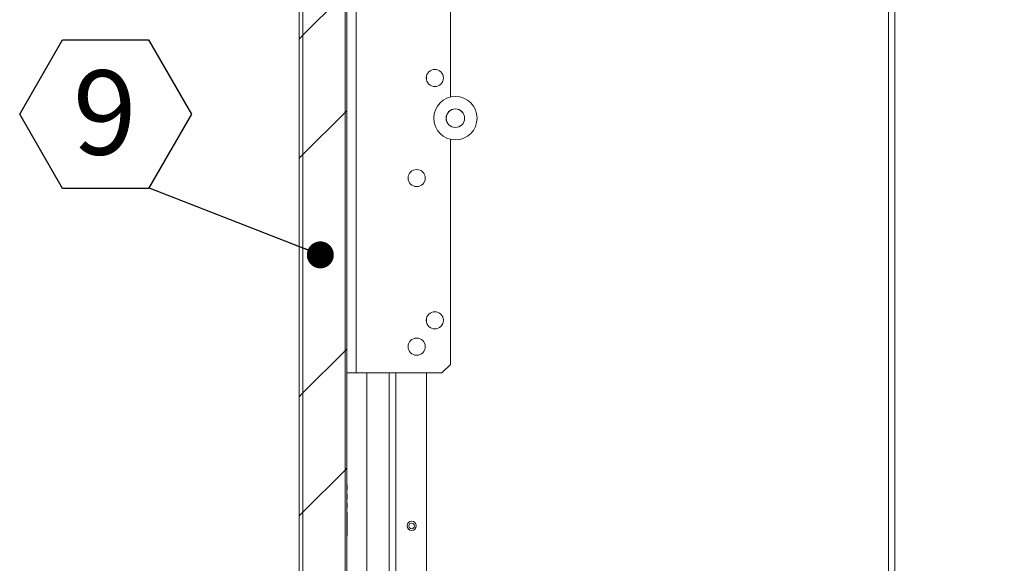
# Model space of a CAD drawing. Units: inches. Extents: x 0.1 to 10.8, y -0.9 to 8.4.
# Drawn here: x 5.3 to 6.7, y 6 to 6.8 of the extents above; entities that cross this region are included whole.
import ezdxf

# ---------------------------------------------------------------- set-up
doc = ezdxf.new("R2010")
doc.units = ezdxf.units.IN
doc.header["$MEASUREMENT"] = 0
doc.layers.add('FORMAT', color=7, linetype='Continuous')
doc.styles.add('SLDTEXTSTYLE2', font='GOTHIC.TTF', dxfattribs={"width": 0.913})
doc.styles.get("Standard").update_dxf_attribs({"font": 'GOTHIC.TTF'})
doc.dimstyles.new('SLDDIMSTYLE2', dxfattribs={"dimtxt": 0.083333, "dimasz": 0.13, "dimexe": 0, "dimexo": 0.0625, "dimgap": 0.020833, "dimtad": 0, "dimlfac": 16, "dimrnd": 1e-09, "dimzin": 4, "dimdsep": 46, "dimtxsty": 'SLDTEXTSTYLE2', "dimsah": 1, "dimcen": 0.09, "dimadec": 0, "dimazin": 1, "dimtfac": 1, "dimtofl": 0, "dimtmove": 0, "dimatfit": 3, "dimfxl": 0, "dimfrac": 2, "dimtolj": 1, "dimtzin": 12, "dimarcsym": 0})
doc.dimstyles.new('SLDDIMSTYLE3', dxfattribs={"dimtxt": 0, "dimasz": 0.04, "dimexe": 0, "dimexo": 0.0625, "dimgap": 0, "dimtad": 0, "dimtih": 1, "dimtoh": 1, "dimdec": 0, "dimrnd": 1e-09, "dimzin": 0, "dimdsep": 46, "dimtxsty": 'Standard', "dimblk1": 'DOT', "dimblk2": 'DOT', "dimsah": 1, "dimcen": 0.09, "dimadec": 0, "dimazin": 0, "dimtfac": 0.04, "dimtdec": 0, "dimtofl": 0, "dimtmove": 0, "dimatfit": 3, "dimldrblk": 'DOT', "dimfxl": 0, "dimfrac": 2, "dimtolj": 1, "dimtzin": 0, "dimarcsym": 0})

# ---------------------------------------------------------------- blocks, each defined once
blk = doc.blocks.new('*D39')
at = {"layer": 'FORMAT', "color": 8}
for p, q in [((6.6192, 7.5151), (6.9787, 7.5151)), ((6.8537, 7.5151), (6.8537, 6.9619)), ((6.8537, 5.2651), (6.8537, 6.1837)), ((6.6192, 5.2651), (6.9787, 5.2651))]:
    blk.add_line(p, q, dxfattribs=at)
for points in [[(6.8537, 7.5151), (6.8337, 7.3851), (6.8737, 7.3851)], [(6.8537, 5.2651), (6.8737, 5.3951), (6.8337, 5.3951)]]:
    blk.add_solid(points, dxfattribs=at)
at = {"layer": 'FORMAT', "color": 8, "char_height": 0.08333, "attachment_point": 1, "rotation": 90, "style": 'SLDTEXTSTYLE2'}
for s, insert in [('" WIDTH ', (6.8135, 6.5283, 0.4375)), ('36.00', (6.8135, 6.1837, 0.4375))]:
    blk.add_mtext(s, dxfattribs=dict(at, insert=insert))
blk = doc.blocks.new('SW_NOTE_29')
at = {"layer": 'FORMAT', "color": 0}
for p, q in [((-0.1911, 0.109), (-0.1274, 0.2193)), ((-0.1274, 0.2193), (0, 0.2193)), ((0, 0.2193), (0.0637, 0.109)), ((-0.1274, -0.0013), (-0.1911, 0.109)), ((0.0637, 0.109), (0, -0.0013)), ((0, -0.0013), (-0.1274, -0.0013))]:
    blk.add_line(p, q, dxfattribs=at)
at = {"layer": 'FORMAT', "color": 0, "insert": (-0.0649, 0.174), "char_height": 0.125, "attachment_point": 2, "style": 'SLDTEXTSTYLE2'}
blk.add_mtext('9', dxfattribs=at)
blk = doc.blocks.new('_DOT')
at = {"color": 0, "linetype": 'ByBlock', "lineweight": -2}
blk.add_line((-0.5, 0), (-1, 0), dxfattribs=at)
at = {"color": 0, "linetype": 'ByBlock', "const_width": 0.5}
blk.add_lwpolyline([(-0.25, 0, 1), (0.25, 0, 1)], format="xyb", close=True, dxfattribs=at)

msp = doc.modelspace()

# ---------------------------------------------------------------- hatches: boundary and pattern name
at = {"linetype": 'Continuous', "lineweight": 0}
h = msp.add_hatch(dxfattribs=at)
h.set_pattern_fill('ANSI32', style=0)
edge = h.paths.add_edge_path(flags=0)
edge.add_line((5.81017, 7.64429), (5.81017, 7.63866))
edge.add_line((5.81017, 7.63866), (5.84317, 7.63866))
edge.add_arc((5.84317, 7.64441), 0.00575, 270, 450)
edge.add_line((5.84317, 7.65016), (5.70492, 7.65016))
edge.add_arc((5.70492, 7.64041), 0.00975, 90, 180)
edge.add_line((5.69517, 7.64041), (5.69517, 5.14866))
edge.add_arc((5.70492, 5.14866), 0.00975, 180, 270)
edge.add_line((5.70492, 5.13891), (5.86629, 5.13891))
edge.add_arc((5.86629, 5.14466), 0.00575, 270, 450)
edge.add_line((5.86629, 5.15041), (5.83329, 5.15041))
edge.add_line((5.83329, 5.15041), (5.83329, 5.14479))
edge.add_line((5.83329, 5.14479), (5.86629, 5.14479))
edge.add_arc((5.86629, 5.14466), 0.000125, -90, 90, ccw=False)
edge.add_line((5.86629, 5.14454), (5.70492, 5.14454))
edge.add_arc((5.70492, 5.14866), 0.00412, 180, 270, ccw=False)
edge.add_line((5.70079, 5.14866), (5.70079, 7.64041))
edge.add_arc((5.70492, 7.64041), 0.00412, 90, 180, ccw=False)
edge.add_line((5.70492, 7.64454), (5.84317, 7.64454))
edge.add_arc((5.84317, 7.64441), 0.000125, -90, 90, ccw=False)
edge.add_line((5.84317, 7.64429), (5.81017, 7.64429))
h = msp.add_hatch(dxfattribs=at)
h.set_pattern_fill('ANSI32', style=0)
h.paths.add_polyline_path([(5.76579, 5.15037), (5.76579, 7.64259), (5.76329, 7.64259), (5.76329, 5.15037)], flags=0)
h = msp.add_hatch(dxfattribs=at)
h.set_pattern_fill('ANSI32', style=0)
h.paths.add_polyline_path([(5.76329, 5.67579), (5.76329, 7.39454), (5.70079, 7.39454), (5.70079, 5.67579)], flags=0)
h = msp.add_hatch(dxfattribs=at)
h.set_pattern_fill('ANSI32', style=0)
edge = h.paths.add_edge_path(flags=0)
edge.add_arc((5.92691, 6.63852), 0.03219, 0, 360)
edge = h.paths.add_edge_path(flags=0)
edge.add_arc((5.92691, 6.63852), 0.01375, -5, 355, ccw=False)
h = msp.add_hatch(dxfattribs=at)
h.set_pattern_fill('ANSI32', style=0)
edge = h.paths.add_edge_path(flags=0)
edge.add_arc((5.92691, 6.63852), 0.01367, 0, 360)

# ---------------------------------------------------------------- linework, layer by layer
at = {"color": 7, "linetype": 'Continuous', "lineweight": 15}
for p, q in [((5.69517, 5.14866), (5.69517, 7.64041)), ((5.70079, 5.14866), (5.70079, 7.64041)), ((5.76329, 7.64259), (5.76329, 5.15037)), ((5.76579, 7.64259), (5.76579, 5.15037)), ((6.56917, 5.26509), (6.56917, 7.51509)), ((6.57892, 7.51509), (6.57892, 5.26509)), ((5.70079, 7.39454), (5.70079, 5.67579)), ((5.76329, 7.39454), (5.76329, 5.67579)), ((5.77952, 6.26071), (5.77952, 7.38571)), ((5.91954, 6.66985), (5.91954, 7.37321)), ((5.88392, 6.70038), (5.88392, 6.69604)), ((5.91954, 6.27321), (5.91954, 6.60718)), ((5.88392, 6.34101), (5.88392, 6.33666)), ((5.90704, 6.26071), (5.91954, 6.27321)), ((5.77952, 6.26071), (5.76579, 6.26071)), ((5.90704, 6.26071), (5.77952, 6.26071)), ((5.79568, 6.26071), (5.79568, 5.61348)), ((5.82892, 5.79655), (5.82892, 6.26071)), ((5.83867, 6.26071), (5.83867, 5.78766)), ((5.88392, 6.26071), (5.88392, 5.60935)), ((5.76599, 6.11912), (5.76579, 6.11912)), ((5.76599, 6.11912), (5.76599, 5.99412)), ((5.76612, 6.11147), (5.76599, 6.11147)), ((5.76612, 6.1113), (5.76599, 6.1113)), ((5.76612, 6.10823), (5.76599, 6.10823)), ((5.76612, 6.10823), (5.76612, 6.1113)), ((5.76612, 6.09867), (5.76612, 6.10823)), ((5.76612, 6.09867), (5.76599, 6.09867)), ((5.76612, 6.09834), (5.76599, 6.09834)), ((5.76662, 6.09466), (5.76599, 6.09466)), ((5.76662, 6.09466), (5.76662, 6.0869)), ((5.76662, 6.0869), (5.76599, 6.0869)), ((5.76662, 6.08125), (5.76599, 6.08125)), ((5.76662, 6.08125), (5.76662, 6.07349)), ((5.76662, 6.07349), (5.76599, 6.07349)), ((5.76662, 6.06784), (5.76599, 6.06784)), ((5.76662, 6.06784), (5.76662, 6.06008)), ((5.76662, 6.06008), (5.76599, 6.06008)), ((5.76662, 6.05443), (5.76599, 6.05443)), ((5.76662, 6.04666), (5.76599, 6.04666)), ((5.76662, 6.05443), (5.76662, 6.04666)), ((5.76662, 6.04666), (5.76662, 6.04102)), ((5.76662, 6.04102), (5.76599, 6.04102)), ((5.76662, 6.03325), (5.76599, 6.03325)), ((5.76662, 6.04102), (5.76662, 6.03325)), ((5.76662, 6.03325), (5.76662, 6.02761)), ((5.76662, 6.02761), (5.76599, 6.02761)), ((5.76662, 6.01984), (5.76599, 6.01984)), ((5.76662, 6.02761), (5.76662, 6.01984)), ((5.76612, 6.00974), (5.76599, 6.00974)), ((5.76612, 5.9971), (5.76612, 6.00974)), ((5.76599, 5.99412), (5.76579, 5.99412)), ((5.76612, 5.9971), (5.76599, 5.9971))]:
    msp.add_line(p, q, dxfattribs=at)
for centre, radius in [((5.89642, 6.69821), 0.01269), ((5.92691, 6.63852), 0.03219), ((5.92691, 6.63852), 0.01375), ((5.92691, 6.63852), 0.01367), ((5.86954, 6.54977), 0.01269), ((5.89642, 6.33884), 0.01269), ((5.86954, 6.29977), 0.01269), ((5.86204, 6.03414), 0.00681), ((5.86204, 6.03384), 0.00422)]:
    msp.add_circle(centre, radius, dxfattribs=at)

# ---------------------------------------------------------------- block references
at = {"layer": 'FORMAT'}
msp.add_blockref('SW_NOTE_29', (5.47174, 6.53544), dxfattribs=at)

# ---------------------------------------------------------------- dimensions: what is measured, and where the dimension line sits
at = {"layer": 'FORMAT', "color": 8}
dim = msp.add_linear_dim(base=(6.8537, 5.26509), p1=(6.56917, 7.51509), p2=(6.56917, 5.26509), angle=90, text='<>" WIDTH ', dimstyle='SLDDIMSTYLE2', dxfattribs=at)
dim.commit()
dim.dimension.update_dxf_attribs({"geometry": '*D39', "text_midpoint": (6.8537, 6.57279), "dimtype": 160})

# ---------------------------------------------------------------- leaders
at = {"layer": 'FORMAT'}
msp.add_leader([(5.72657, 6.43585), (5.47174, 6.53544)], dimstyle='SLDDIMSTYLE3', dxfattribs=at)

doc.saveas('drawing.dxf')
